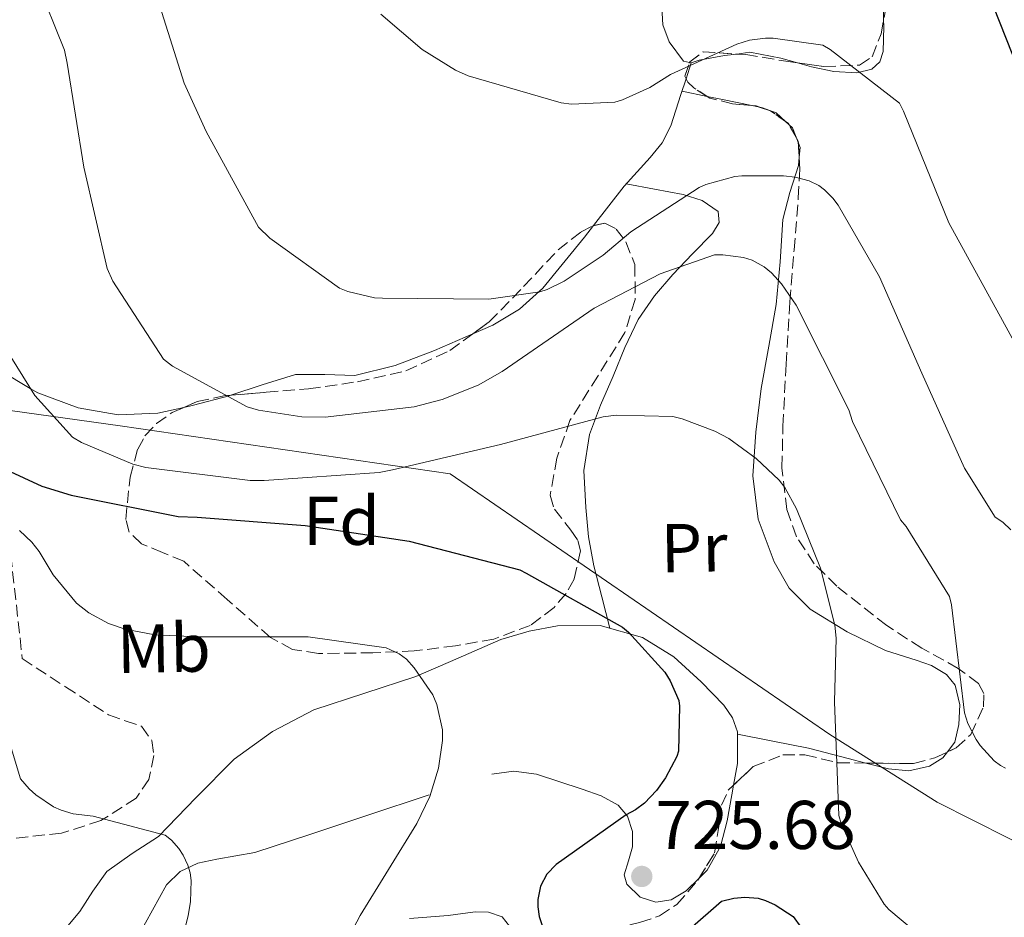
# Model space of a CAD drawing. Units: metres. Extents: x 627443 to 630885, y 4755063 to 4757440.
# Drawn here: x 627559 to 627702, y 4756612 to 4756743 of the extents above; entities that cross this region are included whole.
import ezdxf
from ezdxf.enums import TextEntityAlignment as Align

# ---------------------------------------------------------------- set-up
doc = ezdxf.new("R2010")
doc.units = ezdxf.units.M
doc.header["$MEASUREMENT"] = 0
doc.linetypes.add('DGN Style 3', pattern=[2.435890702152634, 1.739921930109024, -0.6959687720436097])
for name, color, linetype, lineweight in [('Barranco lineal', 142, 'DGN Style 3', 13), ('Cota de punto acotado terreno', 7, 'Continuous', 0), ('Curva de nivel directora', 30, 'Continuous', 30), ('Curva de nivel intermedia', 30, 'Continuous', 0), ('Etiqueta de uso rústico', 92, 'Continuous', 0), ('Etiqueta de zona arbolada', 92, 'Continuous', 0), ('Límite de Concejo', 7, 'Continuous', 0), ('Línea de cambio de uso (parcela vista)', 92, 'Continuous', 0), ('Punto acotado terreno (símbolo)', 7, 'Continuous', 0), ('Zona arbolada', 92, 'DGN Style 3', 0)]:
    doc.layers.add(name, color=color, linetype=linetype, lineweight=lineweight)
doc.styles.add('Style-Arial', font='arial.ttf')

# ---------------------------------------------------------------- blocks, each defined once
blk = doc.blocks.new('5PATER')
at = {"layer": 'Barranco lineal', "linetype": 'Continuous', "lineweight": 0}
h = blk.add_hatch(color=51, dxfattribs=at)
edge = h.paths.add_edge_path()
edge.add_ellipse((0, 0), major_axis=(-0.1095731443231308, -0.1110710700762829), ratio=0.9994222409660317, start_angle=0, end_angle=360)

msp = doc.modelspace()

# ---------------------------------------------------------------- linework, layer by layer
at = {"layer": 'Curva de nivel directora', "color": 30, "linetype": 'Continuous', "lineweight": 30, "flags": 128}
for points, elevation in [([(627601.1200000005, 4756889.58), (627601.1899999997, 4756873.070000002), (627601.2799999992, 4756857.840000001), (627601.2799999992, 4756842.61), (627601.2799999992, 4756827.600000001), (627602.6600000005, 4756812.560000001), (627604.9899999995, 4756802.060000001), (627605.6600000003, 4756800.270000001), (627610.1100000005, 4756791.790000001), (627610.9100000006, 4756790.640000002), (627614.7199999993, 4756786.740000002), (627615.7799999987, 4756786.030000002), (627621.7600000001, 4756783.02), (627634.2100000001, 4756778.640000002), (627635.9699999992, 4756778.260000002), (627642.7199999995, 4756777.78), (627659.49, 4756778.380000002), (627675.0999999982, 4756777.170000001), (627676.739999999, 4756776.560000001), (627684.5799999998, 4756772.369999999), (627686.0499999984, 4756771.12), (627689.9199999997, 4756766.890000001), (627693.7599999999, 4756761.260000001), (627706.7199999995, 4756728.37)], 750.0000000000001), ([(627547.4499999993, 4756681.59), (627561.8199999993, 4756674.930000001), (627566.0799999996, 4756673.65), (627581.6599999988, 4756670.539999999), (627584.4100000003, 4756670.420000001), (627600.1599999993, 4756669.230000001), (627615.2899999993, 4756666.930000002), (627631.3899999993, 4756662.77), (627632.3199999991, 4756662.26), (627646.3299999993, 4756654.45), (627647.1999999988, 4756653.710000004), (627652.4800000006, 4756647.860000002), (627653.2400000005, 4756646.609999999), (627654.49, 4756643.760000002), (627654.5900000005, 4756642.930000001), (627654.4599999986, 4756636.400000001), (627654.1999999993, 4756635.600000001), (627652.5699999998, 4756632.529999999), (627651.26, 4756630.67), (627649.53, 4756628.820000002), (627648.2200000002, 4756627.86), (627646.839999999, 4756627.120000001), (627636.6699999988, 4756619.890000002), (627635.2899999997, 4756618.510000001), (627634.4, 4756616.750000002), (627634.0099999988, 4756614.830000003), (627634.0099999988, 4756613.740000002), (627634.199999999, 4756612.340000002), (627634.78, 4756610.609999999)], 725.0000000000001), ([(627656.0900000003, 4756610.54), (627660.6999999993, 4756614.580000001), (627662.5199999987, 4756615.02), (627664.0900000001, 4756615.150000001), (627666.0399999992, 4756614.99), (627667.1299999999, 4756614.670000001), (627668.5400000003, 4756614.029999999), (627671.1299999986, 4756612.33), (627672.2799999998, 4756610.770000001)], 725.0000000000001)]:
    msp.add_lwpolyline(points, dxfattribs=dict(at, elevation=elevation))
at = {"layer": 'Curva de nivel intermedia', "color": 30, "linetype": 'Continuous', "lineweight": 0, "flags": 128}
for points, elevation in [([(627561.0900000005, 4756748.399999999), (627565.1500000019, 4756738.350000001), (627565.5000000006, 4756736.460000001), (627567.9300000003, 4756721.329999999), (627571.3300000001, 4756706.609999998), (627572.1600000014, 4756704.779999999), (627579.5199999998, 4756693.420000001), (627580.8600000008, 4756692.399999999), (627591.7100000003, 4756686.480000001), (627593.3399999999, 4756686), (627599.640000001, 4756685.039999999), (627603.0700000017, 4756684.980000001), (627616, 4756686.480000001), (627620.0600000013, 4756687.54), (627625.3099999997, 4756689.649999999), (627628.8300000001, 4756691.63), (627642.1699999997, 4756700.819999999), (627651.8099999998, 4756705.810000001), (627659.6799999999, 4756708.62), (627660.8900000014, 4756708.62), (627663.9300000013, 4756708.210000001), (627665.1800000007, 4756707.819999999), (627666.940000002, 4756706.859999998), (627668.0000000015, 4756705.970000001), (627669.440000001, 4756704.369999998), (627671.5800000001, 4756701.259999999), (627679.2300000011, 4756686.060000001), (627679.7699999998, 4756684.369999998), (627686.7800000015, 4756670.060000001), (627687.5800000017, 4756669.07), (627693.8800000005, 4756658.889999999), (627694.1700000011, 4756657.680000001), (627696.0900000011, 4756641.970000001), (627696.5700000017, 4756640.429999999), (627697.7600000007, 4756638.06), (627698.3300000008, 4756637.230000001), (627700.3800000004, 4756634.960000002), (627701.3100000002, 4756634.289999999), (627702.0099999999, 4756633.899999999)], 735.0000000000001), ([(627577.8200000009, 4756748.5), (627582.5300000005, 4756733.550000001), (627585.7600000004, 4756726.539999999), (627593.370000001, 4756712.619999998), (627595.0099999995, 4756711.019999998), (627605.1200000015, 4756703.73), (627606.3300000007, 4756703.249999999), (627610.2100000009, 4756702.320000002), (627611.4200000003, 4756702.29), (627626.8499999996, 4756702.16), (627634.2700000005, 4756703.220000001), (627635.3600000012, 4756703.57), (627637.8199999998, 4756704.779999999), (627643.5199999996, 4756708.529999998), (627647.5200000006, 4756711.949999998), (627657.4699999995, 4756718.380000001), (627658.4599999995, 4756718.83), (627662.6500000005, 4756719.979999999), (627663.6800000009, 4756720.109999998), (627669.7600000006, 4756720.109999998), (627671.4200000013, 4756719.890000001), (627673.4700000011, 4756719.34), (627674.8800000015, 4756718.699999998), (627675.7100000007, 4756718.060000001), (627676.9300000012, 4756716.850000001), (627677.6900000012, 4756715.819999999), (627683.6800000013, 4756705.390000001), (627689.8500000006, 4756691.369999998), (627696.0599999998, 4756677.550000001), (627700.5400000013, 4756670.409999999), (627701.6600000011, 4756669.71), (627702.8100000002, 4756668.59)], 740.0000000000001), ([(627611.1699999998, 4756743.63), (627617.1800000002, 4756738.48), (627622.0100000005, 4756735.439999999), (627623.8700000001, 4756734.640000001), (627637.4100000008, 4756730.699999999), (627638.8800000016, 4756730.539999999), (627645.2100000017, 4756730.830000001), (627646.3000000002, 4756731.15), (627650.2699999998, 4756732.939999999), (627653.2800000006, 4756734.829999999), (627662.9400000012, 4756739.250000001), (627664.8000000007, 4756739.82), (627667.1000000008, 4756740.140000001), (627668.2499999997, 4756740.140000001), (627675.4500000014, 4756739.119999999), (627676.5399999999, 4756738.48), (627686.5900000016, 4756730.67), (627687.2000000017, 4756729.519999999), (627693.7900000011, 4756713.230000001), (627701.6000000008, 4756699.02), (627709.1199999999, 4756685.329999999)], 745), ([(627552.6700000007, 4756701.199999999), (627560.8, 4756688.109999999), (627566.3000000007, 4756682.059999999), (627567.6100000006, 4756681.300000002), (627575.0700000017, 4756678.13), (627576.9600000004, 4756677.649999999), (627592.1600000019, 4756675.760000001), (627594.1700000013, 4756675.760000001), (627610.9100000006, 4756676.909999999), (627612.8300000007, 4756677.300000001), (627628.5700000008, 4756680.98), (627643.4900000006, 4756685.039999999), (627645.4100000006, 4756685.26), (627653.6300000015, 4756685.07), (627655.0100000007, 4756684.75), (627659.7699999993, 4756682.929999999), (627661.7600000009, 4756681.869999999), (627665.7599999997, 4756678.99), (627669.1200000015, 4756675.82), (627669.9200000016, 4756674.770000001), (627671.6400000004, 4756671.659999999), (627675.1000000006, 4756663.02), (627677.2100000004, 4756654.73), (627677.4000000005, 4756652.81), (627677.1500000001, 4756643.569999999), (627677.7900000017, 4756627.050000002), (627678.1400000004, 4756625.869999999), (627680.6399999993, 4756620.24), (627684.3800000009, 4756614.13), (627685.0500000014, 4756613.359999998), (627694.6200000005, 4756605.359999998)], 730), ([(627558.6100000017, 4756668.5), (627560.3700000008, 4756666.769999999), (627561.4300000004, 4756665.430000001), (627563.4700000011, 4756662.029999999), (627566.8700000008, 4756657.939999999), (627568.6900000002, 4756656.5), (627571.54, 4756654.96), (627573.9400000006, 4756654.159999999), (627578.2600000014, 4756653.33), (627584.5900000012, 4756653.04), (627600.5599999994, 4756653.04), (627611.9500000001, 4756651.439999999), (627613.8400000009, 4756650.539999999), (627614.8700000013, 4756649.779999998), (627616.0200000001, 4756648.529999999), (627618.7400000005, 4756644.59), (627619.3100000003, 4756643.180000001), (627620.1100000006, 4756639.470000001), (627620.1100000006, 4756637.939999999), (627619.5400000006, 4756633.899999999), (627618.2599999999, 4756629.81), (627616.4000000001, 4756625.84), (627608.1400000012, 4756612.5), (627600.3700000016, 4756597.739999999)], 720), ([(627554.2199999996, 4756647.220000001), (627558.7400000015, 4756632.34), (627559.9800000021, 4756630.9), (627560.9400000009, 4756630.029999998), (627563.5400000004, 4756628.31), (627564.6600000003, 4756627.789999999), (627566.3800000013, 4756627.25), (627569.3000000004, 4756626.929999999), (627579.7900000003, 4756624.179999999), (627580.6900000009, 4756623.439999999), (627581.7800000017, 4756622.220000001), (627582.4200000009, 4756621.26), (627583.0900000016, 4756619.789999999), (627583.4100000011, 4756618.699999998), (627583.5400000007, 4756617.579999999), (627583.4400000002, 4756614.480000001), (627583.1200000006, 4756612.46), (627579.4700000006, 4756597.679999999)], 715.0000000000001)]:
    msp.add_lwpolyline(points, dxfattribs=dict(at, elevation=elevation))
at = {"layer": 'Límite de Concejo', "color": 7, "linetype": 'Continuous', "lineweight": 0}
msp.add_polyline3d([(628266.6600000003, 4756432.300000001, 756.97), (628237.8599999994, 4756435.800000001, 751.83), (628147.0500000007, 4756459.810000001, 734.85), (628101.3399999999, 4756473.01, 723.77), (628056.5300000012, 4756485.980000001, 711.12), (628004.4499999993, 4756503.140000001, 695.0300000000001), (627952.7800000012, 4756516.119999999, 701.97), (627939.9100000003, 4756496.210000001, 700.95), (627924.9200000018, 4756503.029999999, 705.0700000000002), (627796.8200000003, 4756574.480000001, 710.0300000000001), (627733.6099999994, 4756608, 717.12), (627692.0700000003, 4756628.980000001, 731.59), (627676.4699999989, 4756638.83, 729.8200000000002), (627621.2300000006, 4756676.720000001, 728.84), (627573.2100000009, 4756683.730000001, 733.36), (627544.9899999984, 4756687.66, 725.59), (627495.0700000003, 4756694.220000001, 712.83), (627493.3399999999, 4756703.430000001, 713.84), (627494.0399999992, 4756715.790000001, 713.8000000000002), (627494.3900000006, 4756727.359999999, 714.27), (627494.4600000009, 4756749.99, 717.2900000000001), (627480.8599999994, 4756756.210000001, 722.9200000000001), (627455.8999999985, 4756766.5, 728.9300000000002), (627454.5599999987, 4756766.960000001, 729.1)], dxfattribs=at)
at = {"layer": 'Línea de cambio de uso (parcela vista)', "color": 92, "linetype": 'Continuous', "lineweight": 0, "extrusion": (-0.05035040954458544, -0.1537448719427259, 0.9868269101569977), "elevation": -762190.5947835327, "flags": 128}
msp.add_lwpolyline([(-883947.437657034, 4653834.432871409), (-883947.4376570343, 4653836.885590547)], dxfattribs=at)
at = {"layer": 'Línea de cambio de uso (parcela vista)', "color": 92, "linetype": 'Continuous', "lineweight": 0, "extrusion": (0.1724125406678505, -0.03931513271632253, 0.9842399281475807), "elevation": -78061.83111733437, "flags": 128}
msp.add_lwpolyline([(4777232.631250728, 438691.3156604553), (4777232.631250728, 438691.5848330023)], dxfattribs=at)
at = {"layer": 'Línea de cambio de uso (parcela vista)', "color": 92, "linetype": 'Continuous', "lineweight": 0, "extrusion": (0.2168684979099257, -0.04433493864893416, 0.9751935540339097), "elevation": -74044.21190946683, "flags": 128}
msp.add_lwpolyline([(4786058.14216294, 329574.3636316075), (4786058.14216294, 329570.5145910138)], dxfattribs=at)
at = {"layer": 'Línea de cambio de uso (parcela vista)', "color": 92, "linetype": 'Continuous', "lineweight": 0, "extrusion": (-0.1611440037781419, -0.9733327208502434, 0.163266728296406), "elevation": -4730904.461026429, "flags": 128}
msp.add_lwpolyline([(-157714.2977674674, 783658.720674496), (-157712.0615044816, 783658.2057654286), (-157707.6960324448, 783657.191556742)], dxfattribs=at)
at = {"layer": 'Línea de cambio de uso (parcela vista)', "color": 92, "linetype": 'Continuous', "lineweight": 0, "extrusion": (0.2187141833233192, -0.04479486560771778, 0.9747602402788083), "elevation": -75073.8187210655, "flags": 128}
msp.add_lwpolyline([(4785935.373208667, 331110.0358474291), (4785935.373208667, 331108.8036202182)], dxfattribs=at)
at = {"layer": 'Línea de cambio de uso (parcela vista)', "color": 92, "linetype": 'Continuous', "lineweight": 0, "extrusion": (0.2338566316317824, -0.2113419430326755, 0.9490235291904043), "elevation": -857807.9192156408, "flags": 128}
msp.add_lwpolyline([(3949951.479210414, 2585049.394841114), (3949951.479210414, 2585048.632163429)], dxfattribs=at)
at = {"layer": 'Línea de cambio de uso (parcela vista)', "color": 92, "linetype": 'Continuous', "lineweight": 0, "extrusion": (0.1991972003615421, -0.2490367574937701, 0.9477875124652745), "elevation": -1058867.500770133, "flags": 128}
msp.add_lwpolyline([(3461370.48000957, 3149308.108294065), (3461370.584571747, 3149307.430030421), (3461370.136542838, 3149305.935529947)], dxfattribs=at)
at = {"layer": 'Línea de cambio de uso (parcela vista)', "color": 92, "linetype": 'Continuous', "lineweight": 0, "extrusion": (0.1099894131678914, -0.284972570398091, 0.9522042654345171), "elevation": -1285794.228023339, "flags": 128}
msp.add_lwpolyline([(2298350.160710515, 4010577.417759912), (2298350.160710515, 4010576.455283418)], dxfattribs=at)
at = {"layer": 'Línea de cambio de uso (parcela vista)', "color": 92, "linetype": 'Continuous', "lineweight": 0, "extrusion": (0.3055251111196408, -0.2020030785499139, 0.9305101626160182), "elevation": -768414.9744497677, "flags": 128}
msp.add_lwpolyline([(4314051.047802665, 1954202.073922748), (4314050.669460584, 1954201.502207226), (4314049.408251227, 1954200.774321083)], dxfattribs=at)
at = {"layer": 'Línea de cambio de uso (parcela vista)', "color": 92, "linetype": 'Continuous', "lineweight": 0, "extrusion": (-0.09908422146144923, -0.1275958086820181, 0.9868645432196662), "elevation": -668395.218452316, "flags": 128}
msp.add_lwpolyline([(-2421732.652310598, 4087626.870393452), (-2421732.652310598, 4087629.025764511)], dxfattribs=at)
at = {"layer": 'Línea de cambio de uso (parcela vista)', "color": 92, "linetype": 'Continuous', "lineweight": 0}
for points in [[(627656.0617000004, 4756736.5789, 745.8776000000071), (627655.1799999997, 4756736.779999999, 746.0399999999936), (627653.1100000005, 4756739.59, 746.3500000000058), (627652.1600000003, 4756742.07, 746.6000000000058), (627651.9299999997, 4756746.439999999, 747.029999999999), (627654.6100000005, 4756759.619999999, 748.4100000000036), (627654.7400000002, 4756779.66, 750.8800000000047), (627655.1799999997, 4756799.689999999, 753.3399999999965), (627656.0800000001, 4756816.039999999, 755.2700000000042), (627656.9800000006, 4756832.390000001, 757.179999999993), (627657.5899999999, 4756846.99, 758.8500000000058), (627658.1299999999, 4756861.640000001, 760.3099999999977), (627658.5599999997, 4756877.77, 761.1900000000023), (627659.0300000003, 4756893.9, 761.4700000000012), (627659.4100000003, 4756903.430000001, 761.6199999999953), (627659.8600000005, 4756912.970000001, 761.5899999999965), (627660.2699999996, 4756921.039999999, 761.4199999999983)], [(627685.4261999996, 4756753.4582, 748.1578000000009), (627684.5899999999, 4756750.24, 747.4199999999983), (627684.2999999998, 4756745.42, 746.429999999993), (627684.3071999997, 4756742.806600001, 746.1983000000037)], [(627684.3071999997, 4756742.806600001, 746.1983000000037), (627684.3099999997, 4756741.810000001, 746.1100000000006), (627684.2400000002, 4756738.180000001, 745.9100000000036), (627683.7300000006, 4756736.689999999, 745.7100000000065), (627682.5700000003, 4756735.619999999, 745.529999999999), (627680.4000000004, 4756735.07, 745.3699999999953), (627677.0800000001, 4756735.289999999, 745.2299999999959), (627673.8099999997, 4756735.939999999, 745.2100000000065), (627671.7714000001, 4756736.523800001, 745.246499999994)], [(627662.9460000005, 4756737.811699999, 745.4517000000051), (627661.1699999999, 4756737.58, 745.5), (627657.4900000002, 4756736.9, 745.6600000000036), (627656.3200000003, 4756736.52, 745.8300000000019)], [(627671.7714000001, 4756736.523800001, 745.246499999994), (627669.3399999999, 4756737.220000001, 745.2899999999936), (627664.8499999996, 4756738.060000001, 745.3999999999943), (627662.9460000005, 4756737.811699999, 745.4517000000051)], [(627642.0745999999, 4756712.850000001, 740.5581999999995), (627646.54, 4756718.600000001, 741.75), (627650.3600000005, 4756722.75, 743.0399999999936), (627652.0999999996, 4756724.91, 743.6999999999972), (627653.3300000001, 4756727.369999999, 744.25), (627654.8200000003, 4756731.939999999, 745.0399999999936), (627655.5667000003, 4756734.219799999, 745.4331999999995)], [(627666.2965000002, 4756730.0726, 742.4842999999966), (627666.7000000002, 4756729.99, 742.3899999999995), (627668.6500000004, 4756729.24, 741.820000000007), (627670.0197999999, 4756728.002, 741.2066999999952)], [(627672.0094, 4756722.804400001, 739.5034000000014), (627671.9000000004, 4756721.609999999, 739.279999999999), (627670.6399999997, 4756717.66, 738.9199999999983), (627669.6500000004, 4756713.74, 738.3000000000029), (627669.25, 4756707.57, 736.2599999999949), (627668.6900000004, 4756701.380000001, 734.2700000000042), (627667.6200000001, 4756695.300000001, 732.8300000000019), (627666.5099999999, 4756689.16, 731.5099999999949), (627665.7100000001, 4756682.800000001, 730.3099999999977), (627665.29, 4756676.42, 729.2700000000042), (627666.0599999997, 4756670.16, 728.6300000000047), (627668.3600000005, 4756663.939999999, 728.6999999999972), (627670.5700000003, 4756660.09, 729.1600000000036), (627673.6100000005, 4756657.029999999, 729.9100000000036), (627679.0099999999, 4756653.76, 731.2400000000052), (627684.5599999997, 4756651.02, 732.6000000000058), (627689.0199999996, 4756649.609999999, 733.8000000000029), (627691.2800000003, 4756648.859999999, 734.3999999999943), (627693.4500000002, 4756647.560000001, 734.9100000000036), (627694.6900000004, 4756646.01, 735.0200000000042), (627695.3799999999, 4756643.130000001, 734.570000000007), (627695.2400000002, 4756640.26, 733.820000000007), (627694.6799999997, 4756637.710000001, 733), (627693.6052000001, 4756636.283100001, 732.5182000000059)], [(627644.4600000001, 4756654.27, 724.8399999999965), (627643.29, 4756658.82, 725.7100000000065), (627642.1200000001, 4756663.369999999, 726.5899999999965), (627641.3799999999, 4756667.560000001, 726.8500000000058), (627640.9699999997, 4756671.82, 727.1600000000036), (627640.6900000004, 4756677.210000001, 728.429999999993), (627641.4900000002, 4756682.439999999, 729.8500000000058), (627643.1200000001, 4756686.730000001, 731.1900000000023), (627644.9400000004, 4756690.949999999, 732.4700000000012), (627646.6699999999, 4756695.100000001, 733.1300000000047), (627648.5899999999, 4756699.210000001, 733.6900000000023), (627650.9500000002, 4756702.619999999, 734.5500000000029), (627653.6500000004, 4756705.74, 735.4799999999959), (627656.5, 4756708.730000001, 736.4900000000052), (627659.4100000003, 4756711.689999999, 737.5899999999965), (627660.4000000004, 4756713.310000001, 738.1900000000023), (627660.2400000002, 4756714.890000001, 738.8099999999977), (627657.8899999997, 4756716.51, 739.6199999999953), (627655.1200000001, 4756717.380000001, 740.279999999999), (627650.9800000006, 4756718.16, 741.070000000007), (627646.8399999999, 4756718.92, 741.8500000000058)], [(627624.5250000004, 4756697.1041, 738.975099999996), (627627.4299999997, 4756698.380000001, 739.029999999999), (627631.3300000001, 4756700.710000001, 739.0099999999949), (627634.7000000002, 4756703.75, 739.1900000000023), (627640.7699999996, 4756711.17, 740.2100000000065)], [(627541.9128999999, 4756690.174000001, 725.4303000000073), (627541.9400000004, 4756690.51, 725.4700000000012), (627541.6399999997, 4756694.220000001, 725.8099999999977), (627541.25, 4756696.91, 726.0099999999949), (627540.9400000004, 4756699.59, 726.1900000000023), (627541.3200000003, 4756701.34, 726.3000000000029), (627542.3499999996, 4756702.600000001, 726.4100000000036), (627543.8700000001, 4756702.789999999, 726.5099999999949), (627546.4600000001, 4756701.42, 726.7200000000012), (627548.8099999997, 4756699.4, 727), (627552.2000000002, 4756695.460000001, 727.6499999999943), (627555.8499999996, 4756691.720000001, 728.6300000000047), (627560.1399999997, 4756689.16, 730), (627561.25, 4756688.5, 730.4199999999983), (627567.1200000001, 4756686.350000001, 732.4600000000065), (627572.9299999997, 4756685.33, 734.3899999999995), (627578.7000000002, 4756685.58, 735.1600000000036), (627582.5077999998, 4756686.407500001, 735.6799000000028)], [(627589.3389999997, 4756688.1591, 736.5899999999965), (627593.9000000004, 4756689.67, 736.929999999993), (627598.7300000006, 4756691.210000001, 737.0800000000019), (627603.0300000003, 4756691.189999999, 737.2700000000042), (627607.3700000001, 4756691.02, 737.4700000000012), (627613.2400000002, 4756692.49, 738.1199999999953), (627618.9600000001, 4756694.66, 738.8699999999953), (627624.5250000004, 4756697.1041, 738.975099999996)], [(627582.5077999998, 4756686.407500001, 735.6799000000028), (627583.9000000004, 4756686.710000001, 735.8699999999953), (627589.0700000003, 4756688.07, 736.570000000007), (627589.3389999997, 4756688.1591, 736.5899999999965)], [(627563.4000000004, 4756608.33, 711.570000000007), (627567.3700000001, 4756613.07, 712.1199999999953), (627569.2699999996, 4756616.02, 712.6499999999943), (627571.2800000003, 4756618.890000001, 713.1499999999943), (627574.9800000006, 4756621.51, 713.5399999999936), (627578.8300000001, 4756623.949999999, 713.9100000000036), (627584.2599999999, 4756629.609999999, 714.6900000000023), (627589.8399999999, 4756635.210000001, 715.6399999999995), (627595.3799999999, 4756639.230000001, 716.779999999999), (627601.4199999999, 4756642.380000001, 717.9499999999972), (627608.8499999996, 4756644.84, 719.1000000000058), (627616.2699999996, 4756647.24, 720.25), (627622.4199999999, 4756649.92, 721.2400000000052), (627628.6200000001, 4756652.619999999, 722.2299999999959), (627632.7199999997, 4756653.850000001, 723.0599999999977), (627636.8799999999, 4756654.600000001, 723.8999999999943), (627643.0499999998, 4756654.66, 724.7100000000065), (627649.2300000006, 4756652.939999999, 725.3099999999977), (627653.7699999996, 4756650.130000001, 725.75), (627657.7400000002, 4756646.470000001, 726.0099999999949), (627661.0499999998, 4756643.08, 726.0599999999977), (627662.3300000001, 4756641.24, 726.070000000007), (627663.0499999998, 4756639.180000001, 726.070000000007), (627663.0199999996, 4756634.609999999, 726.0800000000019), (627662.4677999998, 4756631.4419, 726.0730999999942)], [(627681.7263000002, 4756634.661800001, 730.1989999999934), (627679.1500000004, 4756635.34, 729.9700000000012), (627673.3600000005, 4756636.810000001, 729.1499999999943), (627668.2000000002, 4756637.82, 727.6100000000006), (627663.0499999998, 4756638.84, 726.070000000007)], [(627693.6052000001, 4756636.283100001, 732.5182000000059), (627692.9400000004, 4756635.4, 732.2200000000012), (627690.9600000001, 4756634.199999999, 731.7400000000052), (627687.9900000002, 4756633.51, 731.0800000000019), (627685, 4756633.800000001, 730.4900000000052), (627681.7263000002, 4756634.661800001, 730.1989999999934)], [(627657.4495000001, 4756617.9101, 726.0099999999949), (627655.5599999997, 4756616.07, 726.0099999999949), (627653.3799999999, 4756614.77, 726.0099999999949), (627651.1500000004, 4756614.41, 726.0099999999949), (627648.8600000005, 4756615.16, 726.0399999999936), (627646.9199999999, 4756617.029999999, 726.070000000007), (627646.5700000003, 4756618.390000001, 726.0599999999977), (627647.2100000001, 4756620.430000001, 725.9600000000065), (627647.7599999999, 4756622.470000001, 725.820000000007), (627647.75, 4756624.720000001, 725.6100000000006), (627647.0499999998, 4756626.949999999, 725.3099999999977), (627645.6699999999, 4756628.51, 724.9499999999972), (627643.2100000001, 4756629.91, 724.3800000000047), (627640.4600000001, 4756630.859999999, 723.8300000000019), (627633.8200000003, 4756633.02, 722.6999999999972), (627630.5099999999, 4756633.49, 722.1399999999995), (627627.2800000003, 4756633.029999999, 721.5899999999965)], [(627662.4677999998, 4756631.4419, 726.0730999999942), (627662.2199999997, 4756630.02, 726.070000000007), (627661.54, 4756626.26, 726.0399999999936), (627660.5599999997, 4756622.539999999, 726.0099999999949), (627658.6200000001, 4756619.050000001, 726.0099999999949), (627657.4495000001, 4756617.9101, 726.0099999999949)], [(627618.1799999997, 4756630.029999999, 720.1499999999943), (627609.0999999996, 4756627.02, 718.6499999999943), (627600.9699999997, 4756624.33, 717.1499999999943), (627592.8399999999, 4756621.640000001, 715.6399999999995), (627587.29, 4756620.67, 714.6399999999995), (627584.54, 4756620.100000001, 714.1499999999943), (627581.9600000001, 4756618.890000001, 713.6600000000036), (627579.9699999997, 4756616.92, 713.3500000000058), (627577.9199999999, 4756613.24, 713.2599999999949), (627575.8799999999, 4756609.550000001, 713.1499999999943)], [(627615.3399999999, 4756612.060000001, 722.2400000000052), (627620.9400000004, 4756612.49, 722.1100000000006), (627624.8799999999, 4756612.99, 722.429999999993), (627626.8399999999, 4756612.949999999, 722.6000000000058), (627628.8099999997, 4756612.300000001, 722.679999999993), (627630.4299999997, 4756610.27, 722.5)]]:
    msp.add_polyline3d(points, dxfattribs=at)
at = {"layer": 'Zona arbolada', "color": 92, "linetype": 'DGN Style 3', "lineweight": 0, "extrusion": (-0.007472343634836677, 0.009689172855223827, 0.9999251392029228), "elevation": 42143.80552851595, "flags": 128}
msp.add_lwpolyline([(627644.1046886599, 4756551.518221525), (627644.1329878692, 4756551.599319767), (627646.1029328647, 4756553.059393869), (627650.9890916151, 4756552.751079396)], dxfattribs=at)
at = {"layer": 'Zona arbolada', "color": 92, "linetype": 'DGN Style 3', "lineweight": 0, "extrusion": (0.3455855476464437, -0.1207951505411683, 0.9305800131442992), "elevation": -356988.4907605094, "flags": 128}
msp.add_lwpolyline([(4697432.540779239, 909482.9550247077), (4697432.834782463, 909483.2893700298), (4697434.931087332, 909483.2893700299)], dxfattribs=at)
at = {"layer": 'Zona arbolada', "color": 92, "linetype": 'DGN Style 3', "lineweight": 0, "extrusion": (-0.03995350796926259, -0.5550104313015443, 0.8308833482188843), "elevation": -2664495.206507809, "flags": 128}
msp.add_lwpolyline([(284507.5845149943, 3979945.633265602), (284507.0259699935, 3979945.811000524), (284506.3935480197, 3979945.820884671)], dxfattribs=at)
at = {"layer": 'Zona arbolada', "color": 92, "linetype": 'DGN Style 3', "lineweight": 0, "extrusion": (-0.004274539942266276, -0.4764848463461902, 0.8791722922787827), "elevation": -2268539.846554521, "flags": 128}
msp.add_lwpolyline([(584973.930464871, 4187118.812973801), (584971.746955352, 4187120.540136566), (584970.1887401046, 4187121.130058138)], dxfattribs=at)
at = {"layer": 'Zona arbolada', "color": 92, "linetype": 'DGN Style 3', "lineweight": 0, "extrusion": (0.1652291540073302, -0.2739969793246795, 0.9474307267483851), "elevation": -1198917.134288057, "flags": 128}
msp.add_lwpolyline([(2993896.162297287, 3552409.185337644), (2993896.168895919, 3552409.394738188), (2993895.953050918, 3552409.916676859)], dxfattribs=at)
at = {"layer": 'Zona arbolada', "color": 92, "linetype": 'DGN Style 3', "lineweight": 0, "extrusion": (0.1559957535001812, -0.2792785185991208, 0.9474538690295119), "elevation": -1229835.493966667, "flags": 128}
msp.add_lwpolyline([(2867602.086169075, 3644828.448035072), (2867602.086169074, 3644830.651588318)], dxfattribs=at)
at = {"layer": 'Zona arbolada', "color": 92, "linetype": 'DGN Style 3', "lineweight": 0, "extrusion": (0.178492929582236, -0.2665434305861188, 0.9471509244574139), "elevation": -1155137.560026905, "flags": 128}
msp.add_lwpolyline([(3168268.947751291, 3412936.104642443), (3168269.097288998, 3412936.368679513), (3168269.149292696, 3412937.048567176)], dxfattribs=at)
at = {"layer": 'Zona arbolada', "color": 92, "linetype": 'DGN Style 3', "lineweight": 0, "extrusion": (0.01431085596001848, -0.2786303127729075, 0.9602918036751973), "elevation": -1315674.27912641, "flags": 128}
msp.add_lwpolyline([(870836.2984386848, 4531117.949144068), (870836.2984386848, 4531120.070667817)], dxfattribs=at)
at = {"layer": 'Zona arbolada', "color": 92, "linetype": 'DGN Style 3', "lineweight": 0}
for points in [[(627648.8099999997, 4756611.449999999, 725.6600000000036), (627651.7199999997, 4756612.41, 725.8399999999965), (627654.2199999997, 4756614.09, 725.9499999999972), (627657.2699999996, 4756617.619999999, 725.6699999999983), (627659.7199999997, 4756621.58, 725.5599999999977), (627660.4600000001, 4756626.15, 726.0200000000042), (627660.7000000002, 4756628.52, 726.2700000000042), (627661.7100000001, 4756630.730000001, 726.5200000000042), (627665.3399999999, 4756634.140000001, 727.029999999999), (627669.6399999997, 4756635.850000001, 727.6100000000006), (627672.8399999999, 4756635.850000001, 728.2299999999959), (627677.6399999997, 4756634.710000001, 729.529999999999), (627688.6600000003, 4756634.58, 732.1900000000023), (627691.7599999999, 4756635.42, 732.779999999999), (627694.8600000005, 4756636.869999999, 733.2400000000052), (627697, 4756638.83, 733.4600000000065), (627698.8499999996, 4756642.859999999, 733.5399999999936), (627698.8799999999, 4756644.76, 733.5099999999949), (627698.1200000001, 4756646.220000001, 733.429999999993), (627695.1699999999, 4756648.430000001, 733.2299999999959), (627689.8399999999, 4756651.380000001, 732.9100000000036), (627684.75, 4756654.66, 732.6000000000058), (627677.5099999999, 4756660.380000001, 732.1999999999972), (627674.2199999997, 4756663.640000001, 732.0099999999949), (627671.6299999999, 4756667.59, 731.8300000000019), (627670.2400000002, 4756671.539999999, 731.75), (627669.5099999999, 4756677.630000001, 731.8600000000006), (627669.6500000004, 4756683.66, 732.279999999999), (627670.0999999996, 4756692.689999999, 734.4400000000023), (627670.6699999999, 4756701.77, 736.8899999999995), (627671.2699999996, 4756709.300000001, 737.4100000000036), (627671.8899999997, 4756716.869999999, 738.1699999999983), (627672.0999999996, 4756721.039999999, 739.2200000000012), (627671.8899999997, 4756725.130000001, 740.4100000000036), (627670.4600000001, 4756727.689999999, 741.3999999999943), (627667.8499999996, 4756729.539999999, 742.3899999999995), (627665.75, 4756730.26, 742.7700000000042), (627662.3399999999, 4756730.550000001, 742.8000000000029), (627659.0199999996, 4756731.4, 743.029999999999), (627656.6900000004, 4756732.890000001, 744.179999999993), (627655.8200000003, 4756733.730000001, 744.8000000000029), (627655.3700000001, 4756734.600000001, 745.0800000000019), (627656.0899999999, 4756736.66, 745.0800000000019), (627658.0599999997, 4756738.119999999, 745.0800000000019), (627664.2400000002, 4756737.730000001, 745.1300000000047), (627670.4100000003, 4756736.710000001, 745.2100000000065), (627675.5999999996, 4756736, 745.6000000000058), (627680.7800000003, 4756736.199999999, 746.3600000000006), (627682.6200000001, 4756737.42, 746.9199999999983), (627683.9299999997, 4756740.74, 748.1199999999953), (627684.6200000001, 4756744.52, 749.0500000000029)], [(627671.7714000001, 4756736.523800001, 745.312300000005), (627675.5999999996, 4756736, 745.6000000000058), (627680.7800000003, 4756736.199999999, 746.3600000000006), (627682.6200000001, 4756737.42, 746.9199999999983), (627683.9299999997, 4756740.74, 748.1199999999953), (627684.3071999997, 4756742.806600001, 748.6285000000062)], [(627662.9460000005, 4756737.811699999, 745.1195000000008), (627664.2400000002, 4756737.730000001, 745.1300000000047), (627670.4100000003, 4756736.710000001, 745.2100000000065), (627671.7714000001, 4756736.523800001, 745.312300000005)], [(627658.6475000001, 4756731.6382, 743.2139000000025), (627656.6900000004, 4756732.890000001, 744.179999999993), (627655.8200000003, 4756733.730000001, 744.8000000000029), (627655.5667000003, 4756734.219799999, 744.9575999999943)], [(627665.1198000005, 4756730.3136, 742.7755000000034), (627662.3399999999, 4756730.550000001, 742.8000000000029), (627659.0199999996, 4756731.4, 743.029999999999), (627658.6475000001, 4756731.6382, 743.2139000000025)], [(627693.6052000001, 4756636.283100001, 733.0537999999942), (627694.8600000005, 4756636.869999999, 733.2400000000052), (627697, 4756638.83, 733.4600000000065), (627698.8499999996, 4756642.859999999, 733.5399999999936), (627698.8799999999, 4756644.76, 733.5099999999949), (627698.1200000001, 4756646.220000001, 733.429999999993), (627695.1699999999, 4756648.430000001, 733.2299999999959), (627689.8399999999, 4756651.380000001, 732.9100000000036), (627684.75, 4756654.66, 732.6000000000058), (627677.5099999999, 4756660.380000001, 732.1999999999972), (627674.2199999997, 4756663.640000001, 732.0099999999949), (627671.6299999999, 4756667.59, 731.8300000000019), (627670.2400000002, 4756671.539999999, 731.75), (627669.5099999999, 4756677.630000001, 731.8600000000006), (627669.6500000004, 4756683.66, 732.279999999999), (627670.0999999996, 4756692.689999999, 734.4400000000023), (627670.6699999999, 4756701.77, 736.8899999999995), (627671.2699999996, 4756709.300000001, 737.4100000000036), (627671.8899999997, 4756716.869999999, 738.1699999999983), (627672.0999999996, 4756721.039999999, 739.2200000000012), (627672.0094, 4756722.804400001, 739.7333999999975)], [(627642.0745999999, 4756712.850000001, 739.4220999999961), (627643.7300000006, 4756713.220000001, 739.1300000000047), (627645.4100000003, 4756712.350000001, 738.6000000000058), (627646.7999999998, 4756710.470000001, 737.9799999999959), (627648.1100000005, 4756707.17, 736.8699999999953), (627648.1600000003, 4756702.09, 735.1399999999995), (627646.6699999999, 4756697.289999999, 733.5599999999977), (627642.7199999997, 4756690.960000001, 732.0099999999949), (627638.6699999999, 4756684.49, 730.6199999999953), (627636.75, 4756679.02, 729.0099999999949), (627635.79, 4756673.609999999, 727.4799999999959), (627636.4000000004, 4756671.58, 727.1000000000058), (627638.7999999998, 4756668.560000001, 726.6900000000023), (627639.8300000001, 4756667.060000001, 726.4700000000012), (627640.2000000002, 4756665.539999999, 726.1999999999972), (627639.2699999996, 4756661.4, 725.1699999999983), (627638.1100000005, 4756659.32, 724.6600000000036), (627636.3600000005, 4756657.289999999, 724.279999999999), (627632.9000000004, 4756654.680000001, 723.8300000000019), (627627.5999999996, 4756652.699999999, 723.1600000000036), (627622.0300000003, 4756651.720000001, 722.4900000000052), (627616.0099999999, 4756650.960000001, 721.7899999999936), (627610, 4756650.699999999, 721.0800000000019), (627602.0700000003, 4756650.59, 720.7599999999949), (627598.29, 4756651.199999999, 720.9900000000052), (627595.0800000001, 4756652.939999999, 721.4700000000012), (627588.7800000003, 4756658.470000001, 722.8099999999977), (627582.4800000006, 4756664.01, 724.1499999999943), (627579.4000000004, 4756665.289999999, 724.4100000000036), (627576.3300000001, 4756666.57, 724.6699999999983), (627574.5599999997, 4756668.25, 725.3300000000019), (627574.04, 4756670.100000001, 726.279999999999), (627574.6699999999, 4756676.230000001, 729.7200000000012), (627575.7800000003, 4756680.300000001, 732.070000000007), (627576.8399999999, 4756682.24, 733.2400000000052), (627578.5099999999, 4756684.039999999, 734.3899999999995), (627580.7999999998, 4756685.66, 735.4600000000065), (627582.5077999998, 4756686.407500001, 735.9189000000042)], [(627624.5250000004, 4756697.1041, 737.2508999999991), (627626.8899999997, 4756698.82, 737.4700000000012), (627631.9299999997, 4756703.980000001, 738.3600000000006), (627636.9400000004, 4756709.32, 739.320000000007), (627640.2800000003, 4756711.92, 739.529999999999), (627642.0300000003, 4756712.84, 739.429999999993), (627642.0745999999, 4756712.850000001, 739.4220999999961)], [(627589.3389999997, 4756688.1591, 736.6995000000024), (627594.4800000006, 4756688.600000001, 736.3999999999943), (627600.6500000004, 4756689.100000001, 736.0599999999977), (627607.75, 4756690.130000001, 736.2200000000012), (627614.7999999998, 4756691.720000001, 736.5099999999949), (627621.1699999999, 4756694.67, 736.9400000000023), (627624.5250000004, 4756697.1041, 737.2508999999991)], [(627582.5077999998, 4756686.407500001, 735.9189000000042), (627584.4100000003, 4756687.24, 736.429999999993), (627588.2999999998, 4756688.07, 736.7599999999949), (627589.3389999997, 4756688.1591, 736.6995000000024)], [(627556.79, 4756669.800000001, 723.6699999999983), (627558.9900000002, 4756649.859999999, 718.1000000000058), (627565.2699999996, 4756645.76, 718.1600000000036), (627571.54, 4756641.67, 718.2299999999959), (627573.9500000002, 4756640.810000001, 717.9400000000023), (627576.3399999999, 4756640, 717.4600000000065), (627577.8300000001, 4756637.939999999, 717.1000000000058), (627578.1200000001, 4756635.75, 716.8399999999965), (627577.4199999999, 4756632.27, 716.4600000000065), (627575.5700000003, 4756629.57, 716.0500000000029), (627570.4199999999, 4756626.279999999, 714.3899999999995), (627564.6900000004, 4756624.449999999, 712.7899999999936), (627555.4400000004, 4756623.460000001, 711.8999999999943)], [(627556.79, 4756669.800000001, 723.6699999999983), (627558.9900000002, 4756649.859999999, 718.1000000000058), (627565.2699999996, 4756645.76, 718.1600000000036), (627571.54, 4756641.67, 718.2299999999959), (627573.9500000002, 4756640.810000001, 717.9400000000023), (627576.3399999999, 4756640, 717.4600000000065), (627577.8300000001, 4756637.939999999, 717.1000000000058), (627578.1200000001, 4756635.75, 716.8399999999965), (627577.4199999999, 4756632.27, 716.4600000000065), (627575.5700000003, 4756629.57, 716.0500000000029), (627570.4199999999, 4756626.279999999, 714.3899999999995), (627564.6900000004, 4756624.449999999, 712.7899999999936), (627555.4400000004, 4756623.460000001, 711.8999999999943)], [(627662.4677999998, 4756631.4419, 726.6264999999986), (627665.3399999999, 4756634.140000001, 727.029999999999), (627669.6399999997, 4756635.850000001, 727.6100000000006), (627672.8399999999, 4756635.850000001, 728.2299999999959), (627677.6399999997, 4756634.710000001, 729.529999999999), (627681.7263000002, 4756634.661800001, 730.5163000000031)], [(627681.7263000002, 4756634.661800001, 730.5163000000031), (627688.6600000003, 4756634.58, 732.1900000000023), (627691.7599999999, 4756635.42, 732.779999999999), (627693.6052000001, 4756636.283100001, 733.0537999999942)], [(627657.4495000001, 4756617.9101, 725.6619000000064), (627659.7199999997, 4756621.58, 725.5599999999977), (627660.4600000001, 4756626.15, 726.0200000000042), (627660.7000000002, 4756628.52, 726.2700000000042), (627661.7100000001, 4756630.730000001, 726.5200000000042), (627662.4677999998, 4756631.4419, 726.6264999999986)], [(627656.9100000003, 4756593.210000001, 721.4900000000052), (627650.6299999999, 4756592.65, 721.1900000000023), (627647.5099999999, 4756592.65, 721.0599999999977), (627644.4900000002, 4756593.480000001, 721.0200000000042), (627639.9100000003, 4756596.4, 721.4199999999983), (627636.6200000001, 4756600.199999999, 722.3000000000029), (627636.1500000004, 4756602.050000001, 722.779999999999), (627637, 4756605.16, 723.6699999999983), (627639.0499999998, 4756607.880000001, 724.4100000000036), (627642.6500000004, 4756609.939999999, 725.0399999999936), (627648.8099999997, 4756611.449999999, 725.6600000000036), (627651.7199999997, 4756612.41, 725.8399999999965), (627654.2199999997, 4756614.09, 725.9499999999972), (627657.2699999996, 4756617.619999999, 725.6699999999983), (627657.4495000001, 4756617.9101, 725.6619000000064)]]:
    msp.add_polyline3d(points, dxfattribs=at)
msp.add_polyline3d([(627610, 4756650.699999999, 721.0800000000019), (627602.0700000003, 4756650.59, 720.7599999999949), (627598.29, 4756651.199999999, 720.9900000000052), (627595.0800000001, 4756652.939999999, 721.4700000000012), (627588.7800000003, 4756658.470000001, 722.8099999999977), (627582.4800000006, 4756664.01, 724.1499999999943), (627579.4000000004, 4756665.289999999, 724.4100000000036), (627576.3300000001, 4756666.57, 724.6699999999983), (627574.5599999997, 4756668.25, 725.3300000000019), (627574.04, 4756670.100000001, 726.279999999999), (627574.6699999999, 4756676.230000001, 729.7200000000012), (627575.7800000003, 4756680.300000001, 732.070000000007), (627576.8399999999, 4756682.24, 733.2400000000052), (627578.5099999999, 4756684.039999999, 734.3899999999995), (627580.7999999998, 4756685.66, 735.4600000000065), (627584.4100000003, 4756687.24, 736.429999999993), (627588.2999999998, 4756688.07, 736.7599999999949), (627594.4800000006, 4756688.600000001, 736.3999999999943), (627600.6500000004, 4756689.100000001, 736.0599999999977), (627607.75, 4756690.130000001, 736.2200000000012), (627614.7999999998, 4756691.720000001, 736.5099999999949), (627621.1699999999, 4756694.67, 736.9400000000023), (627626.8899999997, 4756698.82, 737.4700000000012), (627631.9299999997, 4756703.980000001, 738.3600000000006), (627636.9400000004, 4756709.32, 739.320000000007), (627640.2800000003, 4756711.92, 739.529999999999), (627642.0300000003, 4756712.84, 739.429999999993), (627643.7300000006, 4756713.220000001, 739.1300000000047), (627645.4100000003, 4756712.350000001, 738.6000000000058), (627646.7999999998, 4756710.470000001, 737.9799999999959), (627648.1100000005, 4756707.17, 736.8699999999953), (627648.1600000003, 4756702.09, 735.1399999999995), (627646.6699999999, 4756697.289999999, 733.5599999999977), (627642.7199999997, 4756690.960000001, 732.0099999999949), (627638.6699999999, 4756684.49, 730.6199999999953), (627636.75, 4756679.02, 729.0099999999949), (627635.79, 4756673.609999999, 727.4799999999959), (627636.4000000004, 4756671.58, 727.1000000000058), (627638.7999999998, 4756668.560000001, 726.6900000000023), (627639.8300000001, 4756667.060000001, 726.4700000000012), (627640.2000000002, 4756665.539999999, 726.1999999999972), (627639.2699999996, 4756661.4, 725.1699999999983), (627638.1100000005, 4756659.32, 724.6600000000036), (627636.3600000005, 4756657.289999999, 724.279999999999), (627632.9000000004, 4756654.680000001, 723.8300000000019), (627627.5999999996, 4756652.699999999, 723.1600000000036), (627622.0300000003, 4756651.720000001, 722.4900000000052), (627616.0099999999, 4756650.960000001, 721.7899999999936)], close=True, dxfattribs=at)

# ---------------------------------------------------------------- block references
at = {"layer": 'Punto acotado terreno (símbolo)', "color": 7, "linetype": 'Continuous', "lineweight": 0, "xscale": 10, "yscale": 10, "zscale": 10}
msp.add_blockref('5PATER', (627649.1200000009, 4756618.16, 725.679999999993), dxfattribs=at)

# ---------------------------------------------------------------- texts
at = {"layer": 'Cota de punto acotado terreno', "color": 7, "linetype": 'Continuous', "lineweight": 0, "style": 'Style-Arial'}
msp.add_text('725.68', height=7.000000000000002, dxfattribs=at).set_placement((627651.1000000018, 4756622.16, 725.679999999993))
at = {"layer": 'Etiqueta de uso rústico', "color": 92, "linetype": 'Continuous', "lineweight": 0, "style": 'Style-Arial'}
for s, p in [('Pr', (627656.7340078349, 4756665.980563006, 727.4600000000065)), ('Mb', (627579.5788369675, 4756651.365985958, 719.5899999999965))]:
    msp.add_text(s, height=7.000000000000002, rotation=0.9888700000000004, dxfattribs=at).set_placement(p, align=Align.MIDDLE_CENTER)
at = {"layer": 'Etiqueta de zona arbolada', "color": 92, "linetype": 'Continuous', "lineweight": 0, "style": 'Style-Arial'}
msp.add_text('Fd', height=7.000000000000002, rotation=0.005180000000000001, dxfattribs=at).set_placement((627605.427065519, 4756669.900576169, 725.6699999999983), align=Align.MIDDLE_CENTER)

doc.saveas('drawing.dxf')
